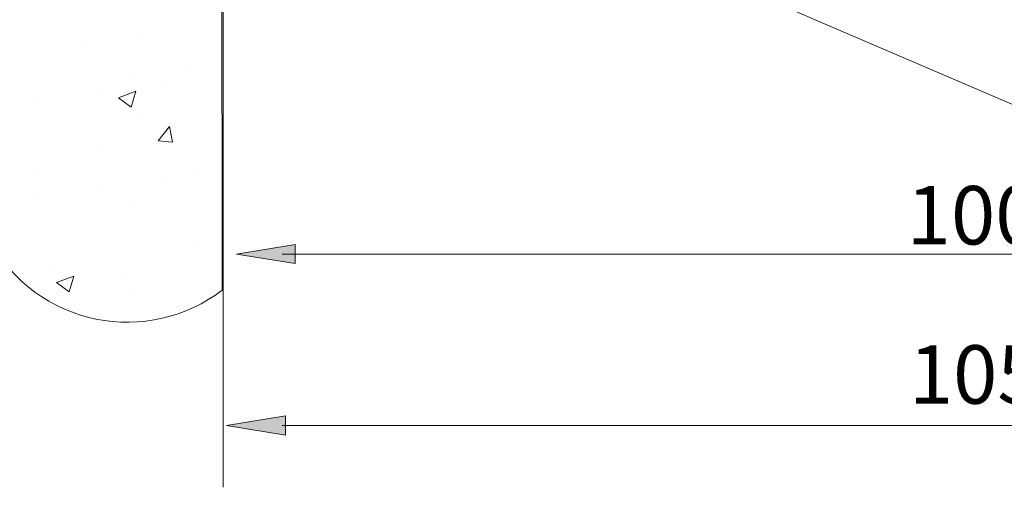
# Model space of a CAD drawing. Units: inches. Extents: x -26 to 5999, y 4 to 4165.
# Drawn here: x 1067 to 1638, y 1174 to 1444 of the extents above; entities that cross this region are included whole.
import ezdxf

# ---------------------------------------------------------------- set-up
doc = ezdxf.new("R2010")
doc.units = ezdxf.units.IN
doc.header["$MEASUREMENT"] = 0
doc.layers.add('Layer 1', color=7, linetype='Continuous')

msp = doc.modelspace()

# ---------------------------------------------------------------- hatches: boundary and pattern name
at = {"layer": 'Layer 1', "true_color": 0xff0000}
h = msp.add_hatch(color=1, dxfattribs=at)
h.dxf.hatch_style = 2
h.paths.add_polyline_path([(1227.04, 1314.03), (1227.04, 1302.98), (1192.94, 1308.51)])
h = msp.add_hatch(color=1, dxfattribs=at)
h.dxf.hatch_style = 2
h.paths.add_polyline_path([(1221.36, 1214.8), (1221.36, 1203.75), (1187.26, 1209.27)])

# ---------------------------------------------------------------- linework, layer by layer
at = {"layer": 'Layer 1', "color": 7, "lineweight": 9, "true_color": 0xffffff}
msp.add_lwpolyline([(1244.13, 1565.97), (1647.48, 1392.87)], dxfattribs=at)
at = {"layer": 'Layer 1', "color": 1, "lineweight": 9, "true_color": 0xff0000}
for points in [[(1185.26, 1173.51), (1185.26, 1553.39)], [(1227.04, 1314.03), (1227.04, 1302.98), (1192.94, 1308.51), (1227.04, 1314.03)], [(2067.02, 1308.51), (1219.36, 1308.51)], [(1221.36, 1214.8), (1221.36, 1203.75), (1187.26, 1209.27), (1221.36, 1214.8)], [(1219.36, 1209.29), (2203.63, 1209.29)]]:
    msp.add_lwpolyline(points, dxfattribs=at)
at = {"layer": 'Layer 1', "color": 3, "lineweight": 9, "true_color": 0x00ff00}
for points in [[(1138.39, 1435.84), (1138.39, 1435.84)], [(1103.38, 1430.31), (1103.38, 1430.31)], [(1182.64, 1426.62), (1182.64, 1426.62)], [(1165.12, 1414.64), (1165.12, 1414.64)], [(1134.71, 1410.03), (1134.71, 1410.03)], [(1151.3, 1406.35), (1151.3, 1406.35)], [(1078.49, 1399.89), (1078.49, 1399.89)], [(1114.43, 1401.74), (1114.43, 1401.74)], [(1124.57, 1398.98), (1134.71, 1402.66)], [(1124.57, 1398.98), (1131.94, 1393.44)], [(1131.94, 1393.44), (1134.71, 1402.66)], [(1136.56, 1386.07), (1136.56, 1386.07)], [(1147.61, 1374.09), (1154.06, 1382.39)], [(1155.91, 1373.17), (1154.06, 1382.39)], [(1147.61, 1374.09), (1155.91, 1373.17)], [(1114.43, 1367.64), (1114.43, 1367.64)], [(1074.81, 1355.66), (1074.81, 1355.66)], [(1153.14, 1351.98), (1153.14, 1351.98)], [(1167.88, 1355.66), (1167.88, 1355.66)], [(1112.59, 1348.29), (1112.59, 1348.29)], [(1075.72, 1343.68), (1075.72, 1343.68)], [(1134.71, 1337.23), (1134.71, 1337.23)], [(1170.65, 1316.03), (1170.65, 1316.03)], [(1084.02, 1301.28), (1084.02, 1301.28)], [(1088.63, 1292.07), (1098.76, 1295.76)], [(1096, 1286.54), (1098.76, 1295.76)], [(1129.18, 1297.6), (1129.18, 1297.6)], [(1073.89, 1290.23), (1073.89, 1290.23)], [(1088.63, 1292.07), (1096, 1286.54)], [(1132.87, 1288.38), (1132.87, 1288.38)], [(1183.42, 1281.45), (1183.42, 1281.45)]]:
    msp.add_lwpolyline(points, dxfattribs=at)
at = {"layer": 'Layer 1', "lineweight": 0}
for points in [[(1227.04, 1314.03), (1227.04, 1302.98), (1192.94, 1308.51), (1227.04, 1314.03)], [(1221.36, 1214.8), (1221.36, 1203.75), (1187.26, 1209.27), (1221.36, 1214.8)]]:
    msp.add_lwpolyline(points, dxfattribs=at)
at = {"layer": 'Layer 1', "color": 3, "lineweight": 9, "true_color": 0x00ff00}
for points in [[(923.47, 1489.75), (875.73, 1497.88), (841.24, 1539.91), (842.6, 1588.32), (842.6, 1588.32), (1184.71, 1588.32), (1184.71, 1588.32), (1184.71, 1588.32), (1184.47, 1492.05), (1184.47, 1492.05), (1184.47, 1492.05), (1184.71, 1287.64), (1184.71, 1287.64)], [(943.02, 1399.89), (943.02, 1399.89), (943.02, 1400.82), (943.02, 1400.82), (943.02, 1400.82), (934.09, 1305.33), (1050.63, 1315.11), (1063.54, 1292.28), (1085.71, 1276.14), (1111.42, 1270.88), (1137.13, 1265.61), (1163.85, 1271.73), (1184.71, 1287.64)]]:
    msp.add_open_spline(points, degree=3, knots=[0, 0, 0, 0, 1, 1, 1, 2, 2, 2, 3, 3, 3, 4, 4, 4, 4], dxfattribs=at)

# ---------------------------------------------------------------- texts
at = {"layer": 'Layer 1', "color": 7, "true_color": 0xffffff, "char_height": 33.841, "attachment_point": 7}
for s, insert in [('\\fStylus BT|b0|i0|c0|p34;\\W1;1006', (1581.24, 1314.03)), ('\\fStylus BT|b0|i0|c0|p34;\\W1;1050', (1582.46, 1221.87))]:
    msp.add_mtext(s, dxfattribs=dict(at, insert=insert))

doc.saveas('drawing.dxf')
